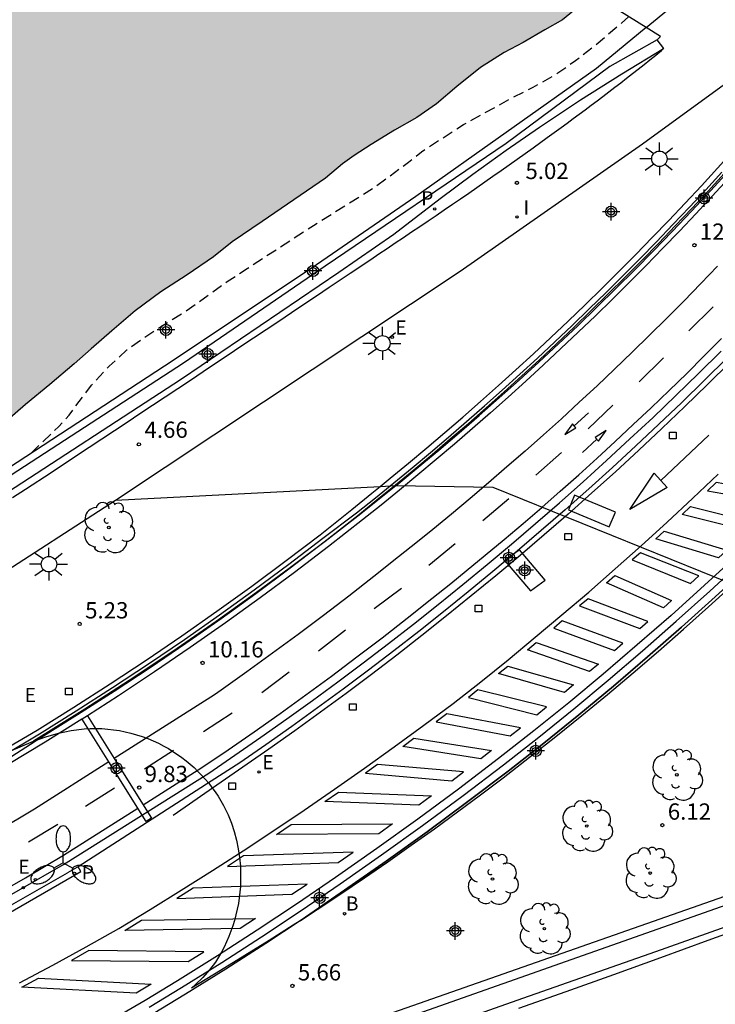
# Model space of a CAD drawing. Units: metres. Extents: x 583093 to 583445, y 4795289 to 4795541.
# Drawn here: x 583183 to 583215, y 4795447 to 4795492 of the extents above; entities that cross this region are included whole.
import ezdxf

# ---------------------------------------------------------------- set-up
doc = ezdxf.new("R2010")
doc.units = ezdxf.units.M
doc.header["$MEASUREMENT"] = 0
doc.linetypes.add('TRAZOS_NORMALES', pattern=[0.75, 0.5, -0.25])
for name, color, linetype in [('020194', 31, 'TRAZOS_NORMALES'), ('020204', 9, 'Continuous'), ('020308', 9, 'Continuous'), ('060106', 9, 'Continuous'), ('060108', 9, 'Continuous'), ('060112', 1, 'Continuous'), ('060113', 4, 'Continuous'), ('060119', 9, 'Continuous'), ('060125', 1, 'Continuous'), ('060130', 9, 'Continuous'), ('060145', 9, 'Continuous'), ('070105', 6, 'Continuous'), ('070112', 6, 'Continuous'), ('070117', 9, 'Continuous'), ('090101', 1, 'Continuous'), ('100116', 71, 'Continuous'), ('100202', 3, 'Continuous'), ('200202', 4, 'Continuous'), ('200302', 4, 'Continuous'), ('210102', 4, 'Continuous'), ('210205', 4, 'Continuous'), ('210305', 4, 'Continuous'), ('220207', 9, 'Continuous'), ('220305', 1, 'Continuous'), ('220307', 9, 'Continuous'), ('250205', 9, 'Continuous'), ('250206', 9, 'Continuous'), ('250207', 9, 'Continuous'), ('260101', 9, 'Continuous'), ('270204', 9, 'Continuous'), ('270304', 9, 'Continuous'), ('990506', 131, 'Continuous'), ('Centroides', 1, 'Continuous')]:
    doc.layers.add(name, color=color, linetype=linetype)
doc.layers.add('050111', color=5, linetype='Continuous', lineweight=30)
doc.styles.add('ARIAL', font='arial.ttf', dxfattribs={"height": 1})
doc.styles.add('ROMANS', font='romans__.ttf', dxfattribs={"height": 1})

# ---------------------------------------------------------------- blocks, each defined once
blk = doc.blocks.new('Centroide')
for points in [[(0.402, 0), (-0.402, 0)], [(0, -0.402), (0, 0.402)]]:
    blk.add_lwpolyline(points)
for radius in [0.256, 0.159]:
    blk.add_circle((0, 0), radius)
blk = doc.blocks.new('COTAPU')
blk.add_circle((0, 0), 0.075)
blk = doc.blocks.new('FOCO')
at = {"flags": 128}
blk.add_lwpolyline([(-0.152, 0.152), (0.152, 0.152), (0.152, -0.152), (-0.152, -0.152), (-0.152, 0.152)], dxfattribs=at)
blk = doc.blocks.new('BOCAR')
blk.add_circle((0, 0), 0.055)
blk = doc.blocks.new('ARBOL')
blk.add_circle((0, 0), 0.0587)
for centre, radius, start, end in [((-0.564, 0.381), 0.532, 92.28, 254.58), ((-0.28, 0.855), 0.3, 359.2878, 173.6078), ((0.097, 0.97), 0.21, 23.1565, 160.4665), ((0.438, 0.881), 0.24, 301.578, 139.328), ((0.656, 0.288), 0.443, 319.8556, 114.7656), ((-0.091, 0.321), 0.12, 119.14, 310.56), ((0.819, -0.249), 0.383, 235.5275, 62.0275), ((-0.556, -0.339), 0.555, 142.64, 266.54), ((-0.039, -0.384), 0.21, 189.64, 323.88), ((0.299, -0.624), 0.532, 224.67, 0.24), ((-0.301, -0.676), 0.45, 213.78, 295.32)]:
    blk.add_arc(centre, radius, start, end)
blk = doc.blocks.new('PLUVI3')
blk.add_circle((0, 0), 0.055)
blk = doc.blocks.new('FAROLM')
for q in [(0, 0.5), (0.433, -0.25), (-0.433, -0.25)]:
    blk.add_line((0, 0), q)
for points in [[(0, 0.5, 0.159986), (0.117, 0.538, 0.106322), (0.238, 0.675, 0.071006), (0.309, 0.858, 0.057309), (0.337, 1.099, 0.057309), (0.309, 1.339, 0.071006), (0.238, 1.522, 0.106322), (0.117, 1.659, 0.159986), (0, 1.697, 0.159986), (-0.117, 1.659, 0.106322), (-0.238, 1.522, 0.071006), (-0.309, 1.339, 0.057309), (-0.337, 1.099, 0.057309), (-0.309, 0.858, 0.071006), (-0.238, 0.675, 0.106322), (-0.117, 0.538, 0.159986)], [(-0.433, -0.25, 0.159986), (-0.525, -0.168, 0.106322), (-0.704, -0.131, 0.071006), (-0.898, -0.161, 0.057309), (-1.12, -0.258, 0.057309), (-1.315, -0.402, 0.071006), (-1.437, -0.555, 0.106322), (-1.495, -0.728, 0.159986), (-1.47, -0.849, 0.159986), (-1.378, -0.931, 0.106322), (-1.199, -0.967, 0.071006), (-1.005, -0.937, 0.057309), (-0.783, -0.841, 0.057309), (-0.588, -0.697, 0.071006), (-0.466, -0.544, 0.106322), (-0.408, -0.371, 0.159986)], [(0.433, -0.25, 0.159986), (0.408, -0.371, 0.106322), (0.466, -0.544, 0.071006), (0.588, -0.697, 0.057309), (0.783, -0.841, 0.057309), (1.005, -0.937, 0.071006), (1.199, -0.967, 0.106322), (1.378, -0.931, 0.159986), (1.47, -0.849, 0.159986), (1.495, -0.728, 0.106322), (1.437, -0.555, 0.071006), (1.315, -0.402, 0.057309), (1.12, -0.258, 0.057309), (0.898, -0.161, 0.071006), (0.704, -0.131, 0.106322), (0.525, -0.168, 0.159986)]]:
    blk.add_lwpolyline(points, format="xyb", close=True)
blk = doc.blocks.new('REIND')
blk.add_circle((0, 0), 0.055)
blk = doc.blocks.new('REGALU')
blk.add_circle((0, 0), 0.055)
blk = doc.blocks.new('FAROLA')
for p, q in [((-0.63, 0.51), (-0.255, 0.245)), ((0, 0.355), (0, 0.755)), ((0.605, 0.49), (0.276, 0.223)), ((-0.355, 0), (-0.895, 0)), ((0.355, 0), (0.855, 0)), ((-0.65, -0.52), (-0.255, -0.24)), ((0, -0.355), (0, -0.755)), ((0.585, -0.52), (0.256, -0.246))]:
    blk.add_line(p, q)
blk.add_circle((0, 0), 0.355)

msp = doc.modelspace()

# ---------------------------------------------------------------- hatches: boundary and pattern name
at = {"layer": '990506'}
msp.add_hatch(color=256, dxfattribs=at).paths.add_polyline_path([(583209.459, 4795493.005), (583200.789, 4795498.458), (583200.982, 4795498.928), (583191.802, 4795503.008), (583191.382, 4795501.97), (583179.982, 4795507), (583180.378, 4795508.048), (583157.791, 4795517.976), (583157.691, 4795517.756), (583157.188, 4795516.721), (583156.86, 4795515.859), (583156.59, 4795514.955), (583156.242, 4795514.172), (583155.85, 4795513.248), (583155.537, 4795512.291), (583155.198, 4795511.277), (583154.932, 4795510.246), (583154.779, 4795509.525), (583154.573, 4795508.735), (583154.319, 4795507.878), (583154.108, 4795507.2), (583153.658, 4795506.249), (583153.13, 4795505.394), (583152.756, 4795504.785), (583152.138, 4795503.799), (583151.46, 4795502.702), (583150.761, 4795501.522), (583150.141, 4795500.419), (583149.198, 4795498.35), (583148.797, 4795497.573), (583148.269, 4795496.744), (583147.959, 4795496.092), (583147.87, 4795495.466), (583147.807, 4795494.792), (583147.423, 4795494.215), (583146.85, 4795493.644), (583146.343, 4795492.894), (583146.101, 4795492.243), (583145.899, 4795491.29), (583145.229, 4795490.478), (583144.222, 4795489.79), (583143.296, 4795489.291), (583142.37, 4795488.75), (583141.359, 4795488.12), (583140.633, 4795487.614), (583139.743, 4795487.02), (583138.673, 4795486.343), (583137.905, 4795485.848), (583136.529, 4795485.051), (583135.449, 4795484.485), (583134.428, 4795483.944), (583133.375, 4795483.388), (583132.281, 4795482.954), (583131.303, 4795482.639), (583130.236, 4795482.294), (583129.295, 4795481.916), (583128.175, 4795481.503), (583127.144, 4795481.115), (583125.473, 4795480.427), (583124.29, 4795480.066), (583122.768, 4795479.582), (583121.675, 4795479.248), (583120.518, 4795478.903), (583119.541, 4795478.647), (583118.542, 4795478.349), (583117.49, 4795477.871), (583116.222, 4795477.443), (583114.382, 4795476.761), (583113.189, 4795476.464), (583111.885, 4795476.148), (583110.803, 4795475.945), (583110, 4795475.72), (583109.296, 4795475.34), (583108.836, 4795475.175), (583107.97, 4795474.976), (583107.046, 4795474.766), (583105.969, 4795474.448), (583104.938, 4795474.102), (583104.135, 4795473.76), (583103.089, 4795473.42), (583102.169, 4795473.053), (583101.206, 4795472.622), (583100.265, 4795472.176), (583099.07, 4795471.737), (583098.045, 4795471.375), (583097.058, 4795471.082), (583096.018, 4795470.811), (583094.993, 4795470.455), (583094.161, 4795470.3), (583094.16, 4795431.775), (583102.518, 4795433.306), (583110.441, 4795435.022), (583121.26, 4795438.075), (583126.388, 4795439.955), (583133.282, 4795443.05), (583142.415, 4795447.387), (583151.846, 4795452.299), (583152.39, 4795452.638), (583152.635, 4795452.916), (583153.311, 4795454.12), (583153.681, 4795454.447), (583163.135, 4795460.016), (583163.199, 4795459.917), (583163.719, 4795459.112), (583168.23, 4795461.962), (583170.799, 4795463.94), (583171.858, 4795464.839), (583172.787, 4795465.636), (583173.793, 4795466.363), (583174.637, 4795467.041), (583175.806, 4795467.904), (583176.924, 4795468.76), (583177.966, 4795469.591), (583179.204, 4795470.497), (583180.271, 4795471.353), (583181.226, 4795472.184), (583182.295, 4795473.211), (583183.362, 4795474.144), (583184.481, 4795475.068), (583185.6, 4795476.017), (583186.383, 4795476.713), (583187.322, 4795477.535), (583188.398, 4795478.46), (583189.585, 4795479.332), (583190.788, 4795480.11), (583192, 4795480.939), (583192.86, 4795481.626), (583194.227, 4795482.556), (583197.147, 4795484.558), (583197.932, 4795485.221), (583198.467, 4795485.602), (583199.241, 4795486.097), (583200.31, 4795486.769), (583201.337, 4795487.346), (583202.243, 4795487.977), (583203.182, 4795488.766), (583204.264, 4795489.639), (583205.349, 4795490.337), (583206.233, 4795490.789), (583207.223, 4795491.367), (583208.033, 4795491.835), (583208.802, 4795492.462)], flags=0)

# ---------------------------------------------------------------- linework, layer by layer
at = {"layer": '020194', "elevation": 0.14, "flags": 128}
msp.add_lwpolyline([(583183.618, 4795471.915), (583184.894, 4795473.14), (583185.36, 4795473.658), (583186.397, 4795475.045), (583187.199, 4795475.911), (583188.023, 4795476.668), (583188.791, 4795477.208), (583189.684, 4795477.8), (583190.698, 4795478.417), (583192.633, 4795479.805), (583193.544, 4795480.406), (583196.595, 4795482.385), (583199.354, 4795484.108), (583200.962, 4795485.294), (583201.555, 4795485.76), (583202.475, 4795486.369), (583203.489, 4795487.028), (583205.628, 4795488.201), (583206.692, 4795488.741), (583207.697, 4795489.315), (583208.626, 4795489.958), (583209.495, 4795490.627), (583211.088, 4795491.98)], dxfattribs=at)
at = {"layer": '050111', "flags": 128}
msp.add_lwpolyline([(583208.802, 4795492.462), (583208.033, 4795491.835), (583207.223, 4795491.367), (583206.233, 4795490.789), (583205.349, 4795490.337), (583204.264, 4795489.639), (583203.182, 4795488.766), (583202.243, 4795487.977), (583201.337, 4795487.346), (583200.31, 4795486.769), (583199.241, 4795486.097), (583198.467, 4795485.602), (583197.932, 4795485.221), (583197.147, 4795484.558), (583194.227, 4795482.556), (583192.86, 4795481.626), (583192, 4795480.939), (583190.788, 4795480.11), (583189.585, 4795479.332), (583188.398, 4795478.46), (583187.322, 4795477.535), (583186.383, 4795476.713), (583185.6, 4795476.017), (583184.481, 4795475.068), (583183.362, 4795474.144), (583182.295, 4795473.211)], dxfattribs=at)
at = {"layer": '060106', "flags": 128}
for points in [[(583182.466, 4795457.815), (583184.066, 4795458.843), (583185.754, 4795459.895), (583187.428, 4795460.97), (583189.087, 4795462.068), (583190.731, 4795463.188), (583192.343, 4795464.319), (583193.94, 4795465.471), (583195.522, 4795466.645), (583197.087, 4795467.839), (583198.637, 4795469.055), (583199.504, 4795469.767), (583200.355, 4795470.457), (583201.201, 4795471.154), (583202.042, 4795471.857), (583202.877, 4795472.566), (583203.707, 4795473.282), (583204.531, 4795474.004), (583205.349, 4795474.733), (583206.162, 4795475.468), (583206.969, 4795476.21), (583207.77, 4795476.957), (583208.566, 4795477.711), (583209.355, 4795478.471), (583210.139, 4795479.237), (583210.917, 4795480.008), (583211.689, 4795480.786), (583212.454, 4795481.57), (583213.214, 4795482.36), (583213.971, 4795483.159), (583214.722, 4795483.965), (583215.466, 4795484.775)], [(583189.041, 4795446.451), (583190.529, 4795447.353), (583192.377, 4795448.503), (583194.208, 4795449.681), (583196.021, 4795450.887), (583197.815, 4795452.119), (583199.717, 4795453.449), (583201.602, 4795454.804), (583203.47, 4795456.184), (583205.32, 4795457.588), (583206.943, 4795458.865), (583208.549, 4795460.164), (583210.137, 4795461.484), (583211.707, 4795462.825), (583213.258, 4795464.187), (583214.806, 4795465.576), (583216.336, 4795466.985), (583217.848, 4795468.412), (583219.342, 4795469.859), (583220.818, 4795471.326), (583222.655, 4795473.217), (583224.458, 4795475.141), (583226.225, 4795477.093), (583229.701, 4795480.937)]]:
    msp.add_lwpolyline(points, dxfattribs=at)
at = {"layer": '060108', "flags": 128}
for points in [[(583215.6, 4795476.294), (583214.564, 4795475.268), (583213.519, 4795474.251), (583212.464, 4795473.244), (583211.4, 4795472.246), (583210.327, 4795471.258), (583209.245, 4795470.28), (583208.154, 4795469.313), (583207.054, 4795468.355), (583205.945, 4795467.407), (583205.768, 4795467.258)], [(583205.398, 4795466.947), (583204.829, 4795466.47), (583203.704, 4795465.543), (583202.571, 4795464.626), (583201.429, 4795463.72), (583200.279, 4795462.825), (583199.121, 4795461.939), (583197.955, 4795461.065), (583196.781, 4795460.201), (583195.599, 4795459.348), (583194.41, 4795458.506), (583193.212, 4795457.675), (583191.897, 4795456.837), (583185.775, 4795452.9)], [(583205.768, 4795467.258), (583205.398, 4795466.947)], [(583185.775, 4795452.9), (583185.722, 4795452.866), (583185.284, 4795452.617)], [(583120.044, 4795426.452), (583120.167, 4795426.476), (583121.83, 4795426.822), (583123.489, 4795427.19), (583125.142, 4795427.58), (583126.79, 4795427.994), (583128.432, 4795428.429), (583130.068, 4795428.886), (583131.959, 4795429.387), (583134.933, 4795430.263), (583137.276, 4795431.002), (583139.607, 4795431.78), (583143.779, 4795433.363), (583147.926, 4795435.008), (583151.943, 4795436.672), (583155.935, 4795438.395), (583167.299, 4795443.45), (583171.611, 4795445.397), (583174.468, 4795446.709), (583177.112, 4795448.053), (583181.31, 4795450.357), (583185.284, 4795452.617)]]:
    msp.add_lwpolyline(points, dxfattribs=at)
at = {"layer": '060112', "flags": 128}
for points in [[(583215.156, 4795480.509), (583214.384, 4795479.706), (583213.605, 4795478.908), (583212.82, 4795478.117), (583212.029, 4795477.332), (583211.232, 4795476.553), (583210.429, 4795475.78), (583209.619, 4795475.014), (583208.804, 4795474.254), (583207.982, 4795473.5), (583207.155, 4795472.753), (583206.322, 4795472.013), (583205.483, 4795471.279), (583204.639, 4795470.552), (583203.788, 4795469.831), (583202.933, 4795469.117), (583202.071, 4795468.41), (583201.368, 4795467.842), (583200.505, 4795467.144), (583199.363, 4795466.238), (583198.213, 4795465.342), (583197.055, 4795464.457), (583195.889, 4795463.582), (583194.715, 4795462.719), (583193.533, 4795461.866), (583192.343, 4795461.023), (583192.037, 4795460.811), (583187.432, 4795457.882)], [(583188.763, 4795455.751), (583191.469, 4795457.46), (583192.673, 4795458.281), (583193.871, 4795459.112), (583195.06, 4795459.954), (583196.242, 4795460.807), (583197.416, 4795461.671), (583198.582, 4795462.545), (583199.74, 4795463.43), (583200.89, 4795464.326), (583202.032, 4795465.232), (583202.895, 4795465.93), (583203.606, 4795466.505), (583204.483, 4795467.224), (583205.354, 4795467.951), (583206.219, 4795468.684), (583207.078, 4795469.424), (583207.932, 4795470.171), (583208.78, 4795470.925), (583209.622, 4795471.685), (583210.457, 4795472.452), (583211.287, 4795473.225), (583212.111, 4795474.005), (583212.928, 4795474.791), (583213.74, 4795475.584), (583214.545, 4795476.383), (583215.343, 4795477.188)], [(583187.187, 4795457.726), (583183.769, 4795455.552), (583182.046, 4795454.527), (583180.308, 4795453.528), (583178.556, 4795452.555), (583176.79, 4795451.607), (583175.01, 4795450.685), (583173.214, 4795449.787), (583171.405, 4795448.916), (583169.583, 4795448.071), (583167.749, 4795447.253), (583165.923, 4795446.478), (583147.501, 4795438.403)], [(583148.521, 4795436.121), (583166.942, 4795444.197), (583168.804, 4795444.995), (583170.671, 4795445.828), (583172.526, 4795446.688), (583174.368, 4795447.575), (583176.197, 4795448.489), (583178.009, 4795449.428), (583179.807, 4795450.393), (583181.591, 4795451.384), (583183.361, 4795452.401), (583185.099, 4795453.435), (583188.518, 4795455.595)]]:
    msp.add_lwpolyline(points, dxfattribs=at)
at = {"layer": '060113', "flags": 128}
for points in [[(583182.764, 4795469.871), (583183.357, 4795470.26), (583184.532, 4795471.033), (583185.705, 4795471.808), (583186.287, 4795472.192), (583186.87, 4795472.577), (583187.451, 4795472.962), (583188.033, 4795473.347), (583188.614, 4795473.733), (583189.195, 4795474.118), (583189.775, 4795474.505), (583190.356, 4795474.891), (583190.936, 4795475.277), (583191.517, 4795475.664), (583192.097, 4795476.052), (583192.677, 4795476.439), (583193.257, 4795476.826), (583193.837, 4795477.214), (583194.416, 4795477.602), (583194.996, 4795477.989), (583195.576, 4795478.377), (583196.156, 4795478.765), (583196.735, 4795479.153), (583197.314, 4795479.541), (583198.27, 4795480.182), (583199.225, 4795480.822), (583199.601, 4795481.074), (583199.976, 4795481.326), (583200.352, 4795481.579), (583200.727, 4795481.831), (583201.103, 4795482.084), (583201.478, 4795482.338), (583201.854, 4795482.591), (583202.228, 4795482.845), (583202.602, 4795483.101), (583202.977, 4795483.356), (583203.35, 4795483.612), (583203.723, 4795483.869), (583204.096, 4795484.127), (583204.468, 4795484.385), (583204.84, 4795484.643), (583205.211, 4795484.904), (583205.582, 4795485.165), (583205.951, 4795485.426), (583206.321, 4795485.69), (583206.689, 4795485.953), (583207.333, 4795486.419), (583207.975, 4795486.886), (583208.251, 4795487.089), (583208.526, 4795487.292), (583208.801, 4795487.496), (583209.074, 4795487.7), (583209.348, 4795487.904), (583209.621, 4795488.111), (583209.893, 4795488.317), (583210.165, 4795488.524), (583210.436, 4795488.732), (583210.707, 4795488.941), (583210.976, 4795489.151), (583211.246, 4795489.361), (583211.515, 4795489.573), (583211.783, 4795489.786), (583212.049, 4795489.999), (583212.316, 4795490.213), (583212.581, 4795490.428), (583212.669, 4795490.51)], [(583156.031, 4795438.143), (583167.395, 4795443.199), (583171.707, 4795445.146), (583174.564, 4795446.458), (583177.254, 4795447.815), (583181.454, 4795450.12), (583185.899, 4795452.686), (583185.775, 4795452.9)]]:
    msp.add_lwpolyline(points, dxfattribs=at)
at = {"layer": '060119', "flags": 128}
msp.add_lwpolyline([(583181.133, 4795450.741), (583185.105, 4795452.999), (583191.78, 4795457.207), (583192.984, 4795458.026), (583194.178, 4795458.856), (583195.365, 4795459.696), (583196.545, 4795460.547), (583197.716, 4795461.409), (583198.88, 4795462.282), (583200.035, 4795463.165), (583201.182, 4795464.059), (583202.322, 4795464.963), (583203.452, 4795465.877), (583204.575, 4795466.802), (583205.689, 4795467.737), (583206.795, 4795468.683), (583207.892, 4795469.639), (583208.981, 4795470.604), (583210.061, 4795471.58), (583211.131, 4795472.566), (583212.193, 4795473.561), (583213.245, 4795474.566), (583214.289, 4795475.581), (583215.323, 4795476.605)], dxfattribs=at)
at = {"layer": '060125', "flags": 128}
for points in [[(583211.885, 4795491.479), (583209.459, 4795493.005)], [(583211.885, 4795491.479), (583209.459, 4795493.005)], [(583212.383, 4795490.922), (583212.54, 4795491.067), (583211.885, 4795491.479)], [(583199.652, 4795470.386), (583200.116, 4795470.762), (583200.958, 4795471.455), (583201.794, 4795472.155), (583202.626, 4795472.861), (583203.451, 4795473.574), (583204.271, 4795474.293), (583205.086, 4795475.018), (583205.895, 4795475.749), (583206.698, 4795476.487), (583207.496, 4795477.231), (583208.287, 4795477.981), (583209.073, 4795478.737), (583209.853, 4795479.5), (583210.627, 4795480.268), (583211.396, 4795481.042), (583212.158, 4795481.823), (583212.914, 4795482.609), (583213.667, 4795483.404), (583214.414, 4795484.205), (583215.155, 4795485.012), (583215.89, 4795485.825), (583216.566, 4795486.586)], [(583146.545, 4795441.383), (583164.42, 4795449.285), (583166.274, 4795450.072), (583168.112, 4795450.884), (583169.939, 4795451.723), (583171.754, 4795452.588), (583173.556, 4795453.478), (583175.304, 4795454.374), (583177.04, 4795455.293), (583178.762, 4795456.237), (583180.471, 4795457.205), (583182.101, 4795458.139), (583183.892, 4795459.182), (583185.578, 4795460.232), (583187.249, 4795461.306), (583188.906, 4795462.402), (583190.547, 4795463.521), (583192.158, 4795464.65), (583193.752, 4795465.801), (583195.332, 4795466.973), (583196.897, 4795468.167), (583198.354, 4795469.324), (583199.269, 4795470.076), (583199.652, 4795470.386)], [(583181.077, 4795457.552), (583182.101, 4795458.139), (583183.892, 4795459.182), (583185.578, 4795460.232), (583187.249, 4795461.306), (583188.906, 4795462.402), (583190.547, 4795463.521), (583192.158, 4795464.65), (583193.752, 4795465.801), (583195.332, 4795466.973), (583196.897, 4795468.167), (583198.354, 4795469.324), (583199.269, 4795470.076), (583199.652, 4795470.386)]]:
    msp.add_lwpolyline(points, dxfattribs=at)
at = {"layer": '060130', "flags": 128}
for points in [[(583187.498, 4795469.75), (583203.328, 4795480.278), (583211.705, 4795486.136), (583219.344, 4795491.703), (583221.023, 4795495.548)], [(583200.392, 4795470.425), (583201.406, 4795471.264), (583202.346, 4795472.049), (583203.28, 4795472.842), (583204.207, 4795473.644), (583205.127, 4795474.454), (583206.039, 4795475.272), (583206.945, 4795476.098), (583207.842, 4795476.933), (583208.733, 4795477.775), (583209.615, 4795478.625), (583210.49, 4795479.483), (583211.358, 4795480.349), (583212.218, 4795481.222), (583213.069, 4795482.103), (583213.955, 4795483.035), (583214.831, 4795483.976), (583215.699, 4795484.925)]]:
    msp.add_lwpolyline(points, dxfattribs=at)
at = {"layer": '060145', "flags": 128}
msp.add_lwpolyline([(583200.392, 4795470.425), (583204.832, 4795470.355), (583215.733, 4795465.939)], dxfattribs=at)
at = {"layer": '070105', "flags": 128}
for points in [[(583211.885, 4795491.479), (583215.786, 4795494.703), (583221.044, 4795499.492), (583223.095, 4795501.448), (583223.41, 4795501.749), (583224.091, 4795502.398), (583225.262, 4795503.514), (583226.173, 4795502.749), (583225.265, 4795501.884), (583224.595, 4795501.246), (583224.543, 4795501.197), (583224.292, 4795500.941), (583223.662, 4795500.301), (583222.829, 4795499.371)], [(583211.885, 4795491.479), (583209.602, 4795489.591), (583201.291, 4795483.708), (583196.725, 4795480.569), (583190.141, 4795476.17), (583181.769, 4795470.709), (583171.436, 4795463.989), (583168.23, 4795461.962)], [(583212.669, 4795490.51), (583212.684, 4795490.519), (583212.383, 4795490.922)], [(583200.289, 4795481.977), (583202.413, 4795483.622), (583203.916, 4795484.744), (583205.439, 4795485.839), (583206.981, 4795486.906), (583208.856, 4795488.151), (583210.757, 4795489.355), (583212.669, 4795490.51)], [(583182.294, 4795457.982), (583183.996, 4795459.011), (583185.684, 4795460.063), (583187.358, 4795461.139), (583189.017, 4795462.236), (583190.661, 4795463.356), (583192.273, 4795464.487), (583193.871, 4795465.639), (583195.452, 4795466.813), (583197.018, 4795468.007), (583198.563, 4795469.174), (583199.438, 4795469.865), (583200.287, 4795470.553), (583201.13, 4795471.247), (583201.968, 4795471.948), (583202.801, 4795472.656), (583203.629, 4795473.37), (583204.45, 4795474.09), (583205.266, 4795474.817), (583206.077, 4795475.55), (583206.882, 4795476.289), (583207.681, 4795477.034), (583208.474, 4795477.786), (583209.261, 4795478.544), (583210.043, 4795479.307), (583210.818, 4795480.077), (583211.588, 4795480.853), (583212.352, 4795481.635), (583213.109, 4795482.422), (583213.864, 4795483.219), (583214.612, 4795484.022), (583215.355, 4795484.831)], [(583215.657, 4795484.537), (583214.913, 4795483.727), (583214.162, 4795482.921), (583213.405, 4795482.122), (583212.646, 4795481.332), (583211.88, 4795480.548), (583211.108, 4795479.77), (583210.331, 4795478.999), (583209.547, 4795478.233), (583208.757, 4795477.473), (583207.962, 4795476.719), (583207.16, 4795475.972), (583206.353, 4795475.23), (583205.541, 4795474.495), (583204.722, 4795473.767), (583203.898, 4795473.044), (583203.068, 4795472.328), (583202.233, 4795471.619), (583201.393, 4795470.916), (583200.547, 4795470.219), (583199.695, 4795469.529), (583198.839, 4795468.846), (583197.289, 4795467.63), (583195.724, 4795466.436), (583194.142, 4795465.262), (583192.545, 4795464.11), (583190.933, 4795462.979), (583189.289, 4795461.859), (583187.63, 4795460.761), (583186.205, 4795459.846)], [(583155.451, 4795453.209), (583164.491, 4795458.614), (583173.771, 4795464.447), (583181.858, 4795469.69), (583190.535, 4795475.334), (583197.76, 4795480.238), (583200.289, 4795481.977)], [(583216.09, 4795467.248), (583214.564, 4795465.843), (583213.019, 4795464.457), (583211.471, 4795463.098), (583209.904, 4795461.759), (583208.32, 4795460.443), (583206.718, 4795459.147), (583205.099, 4795457.873), (583203.254, 4795456.472), (583201.39, 4795455.095), (583199.508, 4795453.743), (583197.609, 4795452.415), (583195.819, 4795451.186), (583194.011, 4795449.983), (583192.184, 4795448.808), (583190.34, 4795447.661), (583188.856, 4795446.76), (583187.36, 4795445.879)], [(583215.733, 4795465.939), (583215.049, 4795465.309), (583213.498, 4795463.917), (583211.943, 4795462.553), (583210.369, 4795461.208), (583208.777, 4795459.885), (583207.168, 4795458.583), (583205.54, 4795457.303), (583203.686, 4795455.895), (583201.814, 4795454.513), (583199.925, 4795453.155), (583198.02, 4795451.823), (583196.223, 4795450.588), (583195.973, 4795450.422)], [(583195.973, 4795450.422), (583196.223, 4795450.588), (583198.02, 4795451.823), (583199.925, 4795453.155), (583201.814, 4795454.513), (583203.686, 4795455.895), (583205.54, 4795457.303), (583207.168, 4795458.583), (583208.777, 4795459.885), (583210.369, 4795461.208), (583211.943, 4795462.553), (583213.498, 4795463.917), (583215.049, 4795465.309), (583215.733, 4795465.939)], [(583185.961, 4795459.689), (583185.956, 4795459.686), (583184.268, 4795458.634), (583182.566, 4795457.605), (583180.867, 4795456.611), (583179.155, 4795455.641), (583177.43, 4795454.696), (583175.691, 4795453.775), (583173.94, 4795452.878), (583172.135, 4795451.986), (583170.317, 4795451.119), (583168.487, 4795450.279), (583166.645, 4795449.465), (583164.791, 4795448.678), (583146.781, 4795440.729)], [(583186.205, 4795459.846), (583185.961, 4795459.689)], [(583183.723, 4795458.679), (583183.725, 4795458.679), (583184.3, 4795458.88), (583184.876, 4795459.04), (583185.462, 4795459.163), (583186.054, 4795459.246), (583186.324, 4795459.259), (583186.595, 4795459.261), (583186.866, 4795459.252), (583187.137, 4795459.232), (583187.406, 4795459.201), (583187.674, 4795459.16), (583187.94, 4795459.108), (583188.203, 4795459.045), (583188.464, 4795458.972), (583188.722, 4795458.889), (583188.976, 4795458.795), (583189.227, 4795458.691), (583189.472, 4795458.577), (583189.714, 4795458.453), (583189.927, 4795458.333), (583190.137, 4795458.205), (583190.341, 4795458.07), (583190.541, 4795457.928), (583190.735, 4795457.778), (583190.924, 4795457.621), (583191.107, 4795457.458), (583191.284, 4795457.288), (583191.454, 4795457.112), (583191.618, 4795456.93), (583191.776, 4795456.741), (583191.926, 4795456.548), (583192.07, 4795456.349), (583192.206, 4795456.145), (583192.334, 4795455.936), (583192.455, 4795455.723), (583192.568, 4795455.505), (583192.673, 4795455.283), (583192.821, 4795454.906), (583192.946, 4795454.521), (583193.051, 4795454.13), (583193.133, 4795453.734), (583193.193, 4795453.333), (583193.231, 4795452.93), (583193.246, 4795452.525), (583193.244, 4795452.261), (583193.233, 4795451.997), (583193.211, 4795451.734), (583193.18, 4795451.472), (583193.14, 4795451.211), (583193.09, 4795450.951), (583193.031, 4795450.694), (583192.963, 4795450.439), (583192.885, 4795450.186), (583192.798, 4795449.937), (583192.702, 4795449.691), (583192.598, 4795449.448), (583192.484, 4795449.209), (583192.362, 4795448.975), (583192.232, 4795448.745), (583192.093, 4795448.521), (583191.811, 4795448.157), (583191.506, 4795447.812), (583191.178, 4795447.488), (583190.992, 4795447.327)], [(583181.077, 4795457.552), (583183.723, 4795458.679)], [(583220.551, 4795453.318), (583172.462, 4795436.452), (583165.702, 4795433.943), (583165.317, 4795433.821), (583164.924, 4795434.297)], [(583220.583, 4795452.92), (583174.969, 4795436.823), (583172.524, 4795436.015), (583152.913, 4795428.832)], [(583132.052, 4795421.568), (583132.136, 4795421.296), (583132.151, 4795421.215), (583136.211, 4795422.436), (583139.093, 4795423.331), (583141.959, 4795424.277), (583146.21, 4795425.785), (583151.492, 4795427.654), (583158.38, 4795430.102), (583165.416, 4795432.585), (583177.082, 4795436.606), (583186.922, 4795440.043), (583195.638, 4795443.118), (583205.946, 4795446.773), (583212.318, 4795449.006), (583220.678, 4795451.978)], [(583195.973, 4795450.422), (583194.405, 4795449.38), (583192.57, 4795448.199), (583190.718, 4795447.046), (583189.226, 4795446.141), (583187.722, 4795445.256), (583186.206, 4795444.389), (583184.679, 4795443.543), (583183.142, 4795442.717), (583181.589, 4795441.908), (583178.184, 4795440.251), (583174.758, 4795438.647), (583171.09, 4795436.997), (583167.4, 4795435.407), (583164.924, 4795434.297)]]:
    msp.add_lwpolyline(points, dxfattribs=at)
at = {"layer": '070112', "flags": 128}
msp.add_lwpolyline([(583212.383, 4795490.922), (583210.213, 4795489.696), (583205.446, 4795486.152), (583197.133, 4795480.51), (583190.615, 4795476.049), (583183.01, 4795471.103), (583175.472, 4795466.191), (583170.833, 4795463.245), (583163.875, 4795458.87)], dxfattribs=at)
at = {"layer": '070117', "flags": 128}
for points in [[(583205.398, 4795466.947), (583206.557, 4795465.579), (583207.23, 4795466.078), (583206.052, 4795467.469)], [(583206.052, 4795467.469), (583205.768, 4795467.258)], [(583205.768, 4795467.258), (583205.379, 4795466.97), (583205.398, 4795466.947)]]:
    msp.add_lwpolyline(points, dxfattribs=at)
at = {"layer": '090101', "flags": 128}
for points in [[(583208.585, 4795469.98), (583208.304, 4795469.307)], [(583210.463, 4795469.203), (583208.585, 4795469.98)], [(583208.304, 4795469.307), (583210.182, 4795468.53)], [(583210.182, 4795468.53), (583210.463, 4795469.203)]]:
    msp.add_lwpolyline(points, dxfattribs=at)
at = {"layer": '100116', "flags": 128}
for points in [[(583200.392, 4795470.425), (583198.771, 4795469.13), (583197.133, 4795467.858), (583195.478, 4795466.608), (583193.806, 4795465.38), (583192.117, 4795464.176), (583190.128, 4795462.802), (583188.117, 4795461.459), (583186.085, 4795460.149), (583183.723, 4795458.679)], [(583187.498, 4795469.75), (583199.652, 4795470.386)], [(583199.652, 4795470.386), (583200.392, 4795470.425)], [(583181.705, 4795466.015), (583187.498, 4795469.75), (583187.498, 4795469.75)], [(583195.973, 4795450.422), (583196.756, 4795450.932), (583197.848, 4795451.657), (583198.933, 4795452.391), (583200.011, 4795453.135), (583201.083, 4795453.888), (583202.148, 4795454.651), (583203.207, 4795455.424), (583204.259, 4795456.205), (583205.303, 4795456.996), (583206.518, 4795457.934), (583207.723, 4795458.885), (583208.918, 4795459.848), (583210.103, 4795460.824), (583211.278, 4795461.811), (583212.442, 4795462.811), (583213.597, 4795463.823), (583214.74, 4795464.847), (583215.873, 4795465.883)], [(583195.973, 4795450.422), (583195.658, 4795450.217), (583194.554, 4795449.512), (583193.443, 4795448.816), (583192.327, 4795448.13), (583190.992, 4795447.327)]]:
    msp.add_lwpolyline(points, dxfattribs=at)
at = {"layer": '210102', "flags": 128}
for points in [[(583187.187, 4795457.726), (583185.961, 4795459.689)], [(583186.205, 4795459.846), (583187.432, 4795457.882)], [(583187.432, 4795457.882), (583188.763, 4795455.751)], [(583188.518, 4795455.595), (583187.187, 4795457.726)], [(583188.717, 4795455.276), (583188.518, 4795455.595)], [(583188.763, 4795455.751), (583188.963, 4795455.431)], [(583188.963, 4795455.431), (583189.143, 4795455.143), (583188.897, 4795454.989), (583188.717, 4795455.276)]]:
    msp.add_lwpolyline(points, dxfattribs=at)
at = {"layer": '260101', "flags": 128}
for points in [[(583213.838, 4795477.531), (583214.955, 4795478.638)], [(583215.737, 4795476.1), (583214.701, 4795475.073), (583213.655, 4795474.057), (583212.6, 4795473.049), (583211.536, 4795472.052), (583210.463, 4795471.064), (583209.381, 4795470.086), (583208.29, 4795469.118), (583207.19, 4795468.16), (583206.082, 4795467.213), (583204.965, 4795466.275), (583203.84, 4795465.349), (583202.707, 4795464.432), (583201.565, 4795463.526), (583200.416, 4795462.63), (583199.257, 4795461.745), (583198.091, 4795460.871), (583196.917, 4795460.007), (583195.736, 4795459.154), (583194.546, 4795458.312), (583193.349, 4795457.48), (583192.144, 4795456.66), (583190.138, 4795455.254)], [(583211.55, 4795475.198), (583212.669, 4795476.303)], [(583209.217, 4795473.029), (583210.351, 4795474.118)], [(583208.568, 4795473.171), (583209.235, 4795473.77)], [(583208.651, 4795473.081), (583208.486, 4795473.26), (583208.133, 4795472.773), (583208.651, 4795473.081)], [(583209.527, 4795472.641), (583209.695, 4795472.465), (583210.039, 4795472.958), (583209.527, 4795472.641)], [(583209.611, 4795472.553), (583208.953, 4795471.943)], [(583206.805, 4795470.905), (583207.985, 4795471.945)], [(583204.371, 4795468.813), (583205.567, 4795469.835)], [(583201.895, 4795466.766), (583203.107, 4795467.769)], [(583199.374, 4795464.773), (583200.634, 4795465.714)], [(583196.815, 4795462.835), (583198.067, 4795463.787)], [(583194.219, 4795460.915), (583195.476, 4795461.862)], [(583191.543, 4795459.125), (583192.863, 4795459.981)], [(583188.834, 4795457.411), (583190.155, 4795458.264)], [(583186.122, 4795455.683), (583187.449, 4795456.527)], [(583183.497, 4795454.053), (583184.848, 4795454.858)]]:
    msp.add_lwpolyline(points, dxfattribs=at)
at = {"layer": '260101'}
for points in [[(583212.55, 4795470.66), (583214.76, 4795472.74)], [(583183.09, 4795447.56), (583184.61, 4795448.38), (583186.14, 4795449.22), (583187.65, 4795450.07), (583189.09, 4795450.94), (583190.52, 4795451.83), (583191.95, 4795452.73), (583193.36, 4795453.64), (583194.77, 4795454.57), (583196.16, 4795455.51), (583197.55, 4795456.47), (583198.93, 4795457.43), (583200.3, 4795458.41), (583201.66, 4795459.41), (583203.01, 4795460.41), (583204.28, 4795461.41), (583205.53, 4795462.42), (583206.78, 4795463.45), (583208.01, 4795464.48), (583209.24, 4795465.53), (583210.45, 4795466.59), (583211.65, 4795467.66), (583212.84, 4795468.75), (583214.02, 4795469.85), (583215.19, 4795470.95)], [(583220.7, 4795451.7), (583219.05, 4795451.11), (583216.89, 4795450.3), (583214.71, 4795449.51), (583212.54, 4795448.72), (583210.37, 4795447.94), (583208.19, 4795447.16), (583206.01, 4795446.38)]]:
    msp.add_lwpolyline(points, dxfattribs=at)
for points in [[(583212.25, 4795470.99), (583212.85, 4795470.34), (583211.12, 4795469.32)], [(583215.1, 4795470.57), (583214.69, 4795470.18), (583217.87, 4795469.63), (583218.27, 4795470.02)], [(583213.92, 4795469.46), (583216.91, 4795468.71), (583216.53, 4795468.34), (583213.53, 4795469.09)], [(583212.71, 4795468.33), (583215.59, 4795467.45), (583215.2, 4795467.1), (583212.32, 4795467.98)], [(583211.62, 4795467.34), (583211.24, 4795467.01), (583213.92, 4795465.93), (583214.29, 4795466.27)], [(583210.44, 4795466.29), (583213.04, 4795465.14), (583212.68, 4795464.81), (583210.06, 4795465.96)], [(583209.21, 4795465.22), (583208.82, 4795464.89), (583211.58, 4795463.85), (583211.96, 4795464.18)], [(583208.02, 4795464.21), (583207.63, 4795463.87), (583210.42, 4795462.84), (583210.81, 4795463.18)], [(583206.83, 4795463.21), (583209.69, 4795462.22), (583209.28, 4795461.88), (583206.43, 4795462.88)], [(583205.52, 4795462.13), (583208.54, 4795461.26), (583208.12, 4795460.91), (583205.09, 4795461.79)], [(583204.15, 4795461.04), (583203.71, 4795460.68), (583206.86, 4795459.89), (583207.3, 4795460.25)], [(583202.72, 4795459.93), (583202.23, 4795459.56), (583205.63, 4795458.92), (583206.1, 4795459.29)], [(583201.21, 4795458.81), (583204.77, 4795458.25), (583204.28, 4795457.87), (583200.7, 4795458.43)], [(583199.54, 4795457.61), (583198.98, 4795457.2), (583202.95, 4795456.86), (583203.48, 4795457.27)], [(583197.74, 4795456.33), (583202.01, 4795456.16), (583201.43, 4795455.74), (583197.12, 4795455.91)], [(583200.23, 4795454.87), (583199.6, 4795454.42), (583194.89, 4795454.39), (583195.56, 4795454.85)], [(583198.41, 4795453.58), (583193.38, 4795453.4), (583192.64, 4795452.92), (583197.73, 4795453.1)], [(583196.3, 4795452.11), (583191.07, 4795451.92), (583190.31, 4795451.44), (583195.6, 4795451.64)], [(583193.93, 4795450.52), (583193.23, 4795450.06), (583187.93, 4795449.98), (583188.69, 4795450.44)], [(583186.27, 4795449.05), (583185.47, 4795448.6), (583190.84, 4795448.55), (583191.55, 4795448.99)], [(583183.95, 4795447.78), (583189.13, 4795447.5), (583188.44, 4795447.09), (583183.19, 4795447.37)]]:
    msp.add_lwpolyline(points, close=True, dxfattribs=at)

# ---------------------------------------------------------------- block references
at = {"layer": '020204', "rotation": 359.9987685839998}
for p in [(583205.941, 4795484.341, 5.022), (583214.095, 4795481.473, 12.359), (583188.572, 4795472.319, 4.661), (583185.85, 4795464.067, 5.231), (583191.495, 4795462.274, 10.155), (583188.585, 4795456.543, 9.832), (583212.621, 4795454.815, 6.119), (583195.625, 4795447.427, 5.659)]:
    msp.add_blockref('COTAPU', p, dxfattribs=at)
at = {"layer": '100202', "rotation": 359.9987685839998}
for p in [(583187.187, 4795468.497), (583213.285, 4795457.125), (583209.147, 4795454.774), (583212.062, 4795452.612), (583204.815, 4795452.339), (583207.2, 4795450.058)]:
    msp.add_blockref('ARBOL', p, dxfattribs=at)
at = {"layer": '200202', "rotation": 359.9987685839998}
msp.add_blockref('BOCAR', (583198.018, 4795450.74, 5.345), dxfattribs=at)
at = {"layer": '210205', "rotation": 359.9987685839998}
for p in [(583202.163, 4795483.141, 5.127), (583185.611, 4795452.606, 9.387)]:
    msp.add_blockref('PLUVI3', p, dxfattribs=at)
at = {"layer": '220207', "rotation": 359.9987685839998}
for p in [(583200.208, 4795477.247, 5.144), (583194.092, 4795457.261, 5.318), (583183.817, 4795452.306, 9.366), (583183.261, 4795451.945, 9.31)]:
    msp.add_blockref('REGALU', p, dxfattribs=at)
at = {"layer": '250205', "rotation": 359.9987685839998}
msp.add_blockref('FAROLM', (583185.097, 4795453.087), dxfattribs=at)
at = {"layer": '250206', "rotation": 359.9987685839998}
for p in [(583212.486, 4795485.447), (583199.757, 4795476.963), (583184.438, 4795466.809)]:
    msp.add_blockref('FAROLA', p, dxfattribs=at)
at = {"layer": '250207', "rotation": 359.9987685839998}
for p in [(583213.105, 4795472.723), (583208.288, 4795468.077), (583204.178, 4795464.775), (583185.351, 4795460.961), (583198.405, 4795460.246), (583192.857, 4795456.606)]:
    msp.add_blockref('FOCO', p, dxfattribs=at)
at = {"layer": '270204', "rotation": 359.9987685839998}
msp.add_blockref('REIND', (583205.937, 4795482.776, 5.266), dxfattribs=at)
at = {"layer": 'Centroides', "rotation": 359.9987685839998}
for p in [(583214.538, 4795483.633), (583210.268, 4795483.013), (583196.568, 4795480.291), (583189.814, 4795477.581), (583191.728, 4795476.471), (583205.572, 4795467.104), (583206.3, 4795466.53), (583206.805, 4795458.229), (583187.541, 4795457.433), (583196.873, 4795451.472), (583203.109, 4795449.952)]:
    msp.add_blockref('Centroide', p, dxfattribs=at)

# ---------------------------------------------------------------- texts
at = {"layer": '020308', "style": 'ARIAL'}
for s, p in [('5.02', (583206.331, 4795484.514)), ('12.36', (583214.345, 4795481.723)), ('4.66', (583188.827, 4795472.619)), ('5.23', (583186.1, 4795464.317)), ('10.16', (583191.745, 4795462.524)), ('9.83', (583188.835, 4795456.793)), ('6.12', (583212.871, 4795455.065)), ('5.66', (583195.875, 4795447.677))]:
    msp.add_text(s, height=0.75, rotation=359.9988, dxfattribs=at).set_placement(p)
at = {"layer": '200302', "style": 'ROMANS'}
msp.add_text('B', height=0.65, rotation=359.9988, dxfattribs=at).set_placement((583198.078, 4795450.89))
at = {"layer": '210305', "style": 'ROMANS'}
for p in [(583201.539, 4795483.306), (583185.941, 4795452.328)]:
    msp.add_text('P', height=0.65, rotation=359.9988, dxfattribs=at).set_placement(p)
at = {"layer": '220305', "style": 'ROMANS'}
msp.add_text('E', height=0.65, rotation=359.9988, dxfattribs=at).set_placement((583183.321, 4795460.47))
at = {"layer": '220307', "style": 'ROMANS'}
for p in [(583200.354, 4795477.369), (583194.239, 4795457.384), (583183.028, 4795452.578)]:
    msp.add_text('E', height=0.65, rotation=359.9988, dxfattribs=at).set_placement(p)
at = {"layer": '270304', "style": 'ROMANS'}
msp.add_text('I', height=0.65, rotation=359.9988, dxfattribs=at).set_placement((583206.243, 4795482.882))

doc.saveas('drawing.dxf')
